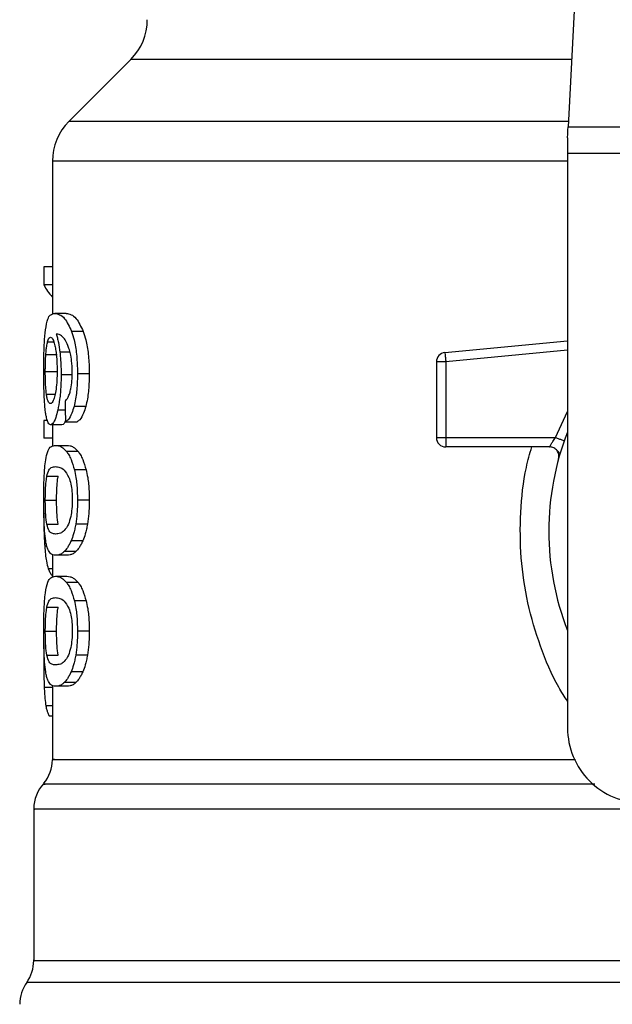
# Model space of a CAD drawing. Extents: x 0.4 to 10.6, y 0.4 to 8.1.
# Drawn here: x 6.5 to 6.5, y 6.6 to 6.7 of the extents above; entities that cross this region are included whole.
import ezdxf

# ---------------------------------------------------------------- set-up
doc = ezdxf.new("R2010")
doc.units = 0
doc.linetypes.add('SLD-SOLID', pattern=[0])
doc.layers.get('0').update_dxf_attribs({"linetype": 'CONTINUOUS'})

msp = doc.modelspace()

# ---------------------------------------------------------------- linework, layer by layer
at = {"color": 7, "linetype": 'SLD-SOLID'}
for p, q in [((6.508114687764792, 6.674269513604159), (6.506576309091828, 6.644526443865305)), ((6.475940616775739, 6.649251011508919), (6.471600428691739, 6.64491082342492)), ((6.506576309091828, 6.644526443865305), (6.541929842018133, 6.644526443865305)), ((6.506536494440661, 6.643757684746077), (6.506536494440661, 6.642670525749475)), ((6.541969578447984, 6.642670525749475), (6.506536494440661, 6.642670525749475)), ((6.506536494440661, 6.642670525749475), (6.506536494440661, 6.602419125848192)), ((6.470447290012896, 6.642126926695844), (6.470447290012896, 6.631396369767264)), ((6.469853433762063, 6.634716903852616), (6.469853433762063, 6.633450305151139)), ((6.470447290012896, 6.634716903852616), (6.469853433762063, 6.634716903852616)), ((6.470447290012896, 6.633450305151139), (6.469853433762063, 6.633450305151139)), ((6.471407534920065, 6.631457538838411), (6.470606079289659, 6.631457538838411)), ((6.472609405480399, 6.630193091223196), (6.471789489618803, 6.630193091223196)), ((6.497944117256091, 6.628722413101484), (6.506536494440661, 6.629540725426049)), ((6.497944117256091, 6.628722413101484), (6.497962342823325, 6.628531083756182)), ((6.469983672257537, 6.628582475162504), (6.470775819551029, 6.628582475162504)), ((6.498006303204379, 6.628069186869832), (6.497350182783938, 6.628069186869832)), ((6.497350182783938, 6.628069186869832), (6.497350182783938, 6.622760305976255)), ((6.498006303204379, 6.628069186869832), (6.498006303204379, 6.622760305976255)), ((6.469946204245925, 6.627380878376785), (6.470737803990187, 6.627380878376785)), ((6.471861531453236, 6.627147231298119), (6.471053192346793, 6.627147231298119)), ((6.473024369575586, 6.627219742460464), (6.472198039565865, 6.627219742460464)), ((6.472779223963085, 6.624941742109451), (6.471956726797975, 6.624941742109451)), ((6.469853433762063, 6.623960494778238), (6.469853433762063, 6.622719357115966)), ((6.470093964316766, 6.623960494778238), (6.469853433762063, 6.623960494778238)), ((6.471111467229153, 6.623658716931068), (6.470314391992591, 6.623658716931068)), ((6.470447290012896, 6.623658716931068), (6.470447290012896, 6.622159879134658)), ((6.471358411931982, 6.623868193622286), (6.47217144431754, 6.623868193622286)), ((6.470447290012896, 6.622719357115966), (6.469853433762063, 6.622719357115966)), ((6.497350182783938, 6.622760305976255), (6.498006303204379, 6.622760305976255)), ((6.498006303204379, 6.622760305976255), (6.498006303204379, 6.622296336224961)), ((6.498006303204379, 6.622760305976255), (6.505693816175352, 6.622760305976255)), ((6.47066318085224, 6.622216589590646), (6.471465496917149, 6.622216589590646)), ((6.498006303204379, 6.622296336224961), (6.498006303204379, 6.622104146445154)), ((6.505280807613128, 6.622104146445154), (6.498006303204379, 6.622104146445154)), ((6.472243329709337, 6.621789579412393), (6.471429124004, 6.621789579412393)), ((6.506025396344909, 6.62166207866307), (6.506007248998993, 6.621661648445818)), ((6.472806288539322, 6.620506593344668), (6.471983322046301, 6.620506593344668)), ((6.470053367452413, 6.620049350626775), (6.470846609844363, 6.620049350626775)), ((6.469946204245925, 6.618365519411871), (6.470737803990187, 6.618365519411871)), ((6.473024369575586, 6.618365519411871), (6.472198039565865, 6.618365519411871)), ((6.470054384329553, 6.616689744992782), (6.470847548500187, 6.616689744992782)), ((6.472901249220104, 6.616698701333761), (6.472076796522031, 6.616698701333761)), ((6.472568886837363, 6.61551630788176), (6.471749674967634, 6.61551630788176)), ((6.470447290012896, 6.614559934929862), (6.470447290012896, 6.612968443981568)), ((6.471465496917149, 6.614514449233095), (6.47066318085224, 6.614514449233095)), ((6.472092988334982, 6.614780323495026), (6.471281129269202, 6.614780323495026)), ((6.47066318085224, 6.613040094709409), (6.471465496917149, 6.613040094709409)), ((6.472243329709337, 6.612613084531156), (6.471429124004, 6.612613084531156)), ((6.470053367452413, 6.610872855745538), (6.470846609844363, 6.610872855745538)), ((6.472806288539322, 6.611330098463431), (6.471983322046301, 6.611330098463431)), ((6.469946204245925, 6.609189024530633), (6.470737803990187, 6.609189024530633)), ((6.473024369575586, 6.609189024530633), (6.472198039565865, 6.609189024530633)), ((6.469848896925584, 6.608233590234559), (6.46983685084252, 6.607068483693969)), ((6.470054384329553, 6.607513250111545), (6.470847548500187, 6.607513250111545)), ((6.472901249220104, 6.607522206452526), (6.472076796522031, 6.607522206452526)), ((6.472568886837363, 6.606339813000524), (6.471749674967634, 6.606339813000524)), ((6.470447290012896, 6.605383400937966), (6.470447290012896, 6.600208004724585)), ((6.471465496917149, 6.605337954351858), (6.47066318085224, 6.605337954351858)), ((6.472092988334982, 6.605603828613789), (6.471281129269202, 6.605603828613789)), ((6.470447290012896, 6.603249640698458), (6.470233980477066, 6.603249640698458)), ((6.469134970950695, 6.596742330982567), (6.469134970950695, 6.586113266214874))]:
    msp.add_line(p, q, dxfattribs=at)
at = {"color": 8, "linetype": 'SLD-SOLID'}
for p, q in [((6.506820672491144, 6.649251011508919), (6.475940616775739, 6.649251011508919)), ((6.506596177306754, 6.64491082342492), (6.471600428691739, 6.64491082342492)), ((6.506536494440661, 6.642126926695844), (6.470447290012896, 6.642126926695844)), ((6.470108591703346, 6.629477131494024), (6.470535210775005, 6.629477131494024)), ((6.47167317451804, 6.628735241397735), (6.470965897355233, 6.628735241397735)), ((6.506536494440661, 6.628881593484841), (6.498006303204379, 6.628069186869832)), ((6.470027554417273, 6.625802059282105), (6.470628919914692, 6.625802059282105)), ((6.471342220119032, 6.624681929999712), (6.470817667956481, 6.624681929999712)), ((6.505693816175352, 6.622760305976255), (6.506536494440661, 6.624576057444982)), ((6.470055557649332, 6.615147533475207), (6.469905216274978, 6.615147533475207)), ((6.470447290012896, 6.61356687617954), (6.470156697814287, 6.61356687617954)), ((6.470447290012896, 6.605241781240636), (6.469872285099846, 6.605241781240636)), ((6.470447290012896, 6.603959616496756), (6.469986879331599, 6.603959616496756)), ((6.579863270474597, 6.584587754948822), (6.468642802414046, 6.584587754948822))]:
    msp.add_line(p, q, dxfattribs=at)
at = {"color": 7, "linetype": 'SLD-SOLID', "flags": 128}
for points in [[(6.506536494440661, 6.643757684746077), (6.506550808941964, 6.64403462732459), (6.506564184787446, 6.644292092794771), (6.506576309091828, 6.644526443865305)], [(6.497962342823325, 6.628531083756182), (6.497966879659803, 6.62848360341579), (6.497971807602875, 6.62843209467749), (6.497977048431221, 6.628377105090512), (6.497982523923524, 6.628319182204086), (6.497988312301101, 6.628258795346125), (6.497994178899996, 6.628196609397835), (6.498000280162847, 6.628133211019108), (6.498006303204379, 6.628069186869832)]]:
    msp.add_lwpolyline(points, dxfattribs=at)
at = {"color": 7, "linetype": 'SLD-SOLID'}
for centre, radius, start, end in [((6.473156703698263, 6.65203489038915), 0.003937007874015741, 315.0000090280585, 0), ((6.474384290377659, 6.642126937207391), 0.003937007874016629, 134.999995588754, 180), ((6.498006337621753, 6.628069190855292), 0.0006561679790371071, 95.44026452954554, 179.9999936229918), ((6.498006337621753, 6.622760323935869), 0.0006561679790556341, 179.9999999541652, 270.0000000000008), ((6.524253056781859, 6.616198644145842), 0.01902887139107681, 158.5966503605914, 201.4033496394069), ((6.511785865180809, 6.602419116586788), 0.00524934383202158, 180, 270.0000000000008), ((6.467822610587633, 6.600210880610804), 0.002624671916010758, 320.4645419181791, 359.4486081360474), ((6.471759618461648, 6.596738766029308), 0.002624671916009771, 136.831974439115, 179.741351691418), ((6.466510274629628, 6.586117839847549), 0.002624671916010222, 324.3409171886547, 359.945245800316), ((6.470775366493144, 6.583057676116314), 0.002624671916010637, 144.3409074211632, 180)]:
    msp.add_arc(centre, radius, start, end, dxfattribs=at)
for centre, major_axis, ratio, start_param, end_param in [((6.524253056781859, 6.634292331070836), (0.05459317585301804, 0), 0.1833194442276893, 3.22582684617901, 3.311639010515862), ((6.524253056781859, 6.79662706162547), (0, 0.6980126267137239), 0.07821230413845717, 1.818764711640929, 1.820896538765603)]:
    msp.add_ellipse(centre, major_axis=major_axis, ratio=ratio, start_param=start_param, end_param=end_param, dxfattribs=at)
for points, knots in [([(6.469960284083274, 6.630315820472084), (6.470010190699695, 6.630596426598967), (6.470100292698365, 6.631103036236823), (6.470317080980064, 6.631402177656421), (6.470498636406733, 6.631436956832228), (6.470606079289659, 6.631457538838411)], [0, 0, 0, 0, 0.3363562270699368, 0.6072615315959315, 1, 1, 1, 1]), ([(6.470606079289659, 6.631457538838411), (6.470716823908983, 6.631440681092368), (6.470928570560331, 6.631408448634524), (6.471340691250581, 6.631134354023609), (6.471626446302723, 6.630535041237161), (6.471789489618803, 6.630193091223196)], [0, 0, 0, 0, 0.3201220866283354, 0.6120819257829108, 1, 1, 1, 1]), ([(6.471407534920065, 6.631457538838411), (6.471519886337154, 6.631440696431095), (6.471734902603507, 6.631408463713152), (6.472153537562685, 6.631134428120621), (6.4724438564043, 6.63053493904273), (6.472609405480399, 6.630193091223196)], [0, 0, 0, 0, 0.3198746780421692, 0.6121708186265232, 1, 1, 1, 1]), ([(6.46983685084252, 6.627356707989337), (6.469838197187642, 6.627653672616808), (6.469841402578465, 6.62836068872734), (6.469873962031563, 6.629438384053246), (6.469931574803176, 6.630023999698399), (6.469960284083274, 6.630315820472084)], [0, 0, 0, 0, 0.2665003508812651, 0.6344864812348018, 1, 1, 1, 1]), ([(6.471789489618803, 6.630193091223196), (6.471849809373515, 6.630004117598531), (6.47199096052082, 6.629561910164844), (6.472146538743435, 6.628622673303972), (6.472195157222131, 6.62777479602922), (6.472197588609141, 6.627306583296463), (6.472198039565865, 6.627219742460464)], [0, 0, 0, 0, 0.2511149760575189, 0.587621205443159, 0.9235148539077196, 1, 1, 1, 1]), ([(6.472609405480399, 6.630193091223196), (6.472670615725274, 6.630004261096484), (6.472813849382947, 6.629562393402891), (6.472971917779154, 6.628623739753915), (6.473021558111528, 6.627775569122949), (6.473023928207704, 6.627307000924969), (6.473024369575586, 6.627219742460464)], [0, 0, 0, 0, 0.2510360878297579, 0.5874313546747124, 0.9231699747237839, 1, 1, 1, 1]), ([(6.469983672257537, 6.628582475162504), (6.469991700302975, 6.628686040395966), (6.470007754227412, 6.628893142914889), (6.470047243630295, 6.629215219546787), (6.470084920240867, 6.62937607145214), (6.470108591703346, 6.629477131494024)], [0, 0, 0, 0, 0.2710415479877114, 0.5420099530058697, 1, 1, 1, 1]), ([(6.470108591703346, 6.629477131494024), (6.47012360019945, 6.629525363996556), (6.470153616951117, 6.629621828228594), (6.470219778013567, 6.62975372866991), (6.470275879230336, 6.629775416575117), (6.470313140451491, 6.629789821215139)], [0, 0, 0, 0, 0.2514000115159568, 0.5027959938243882, 1, 1, 1, 1]), ([(6.470313140451491, 6.629789821215139), (6.470342967637715, 6.629781419777228), (6.470420230199333, 6.629759657194284), (6.470536473361548, 6.629541142904912), (6.470606965281248, 6.629227407756147), (6.4706340043004, 6.629107066435713)], [0, 0, 0, 0, 0.2793338193754199, 0.7235696411132171, 1, 1, 1, 1]), ([(6.471334006880578, 6.629606548665652), (6.471265873315326, 6.629695959380266), (6.471122931200421, 6.629883540297167), (6.470912372843789, 6.629989690562623), (6.470781351889027, 6.630006809065522), (6.470715510914385, 6.63001541149799)], [0, 0, 0, 0, 0.31181082134201, 0.6541694697336892, 1, 1, 1, 1]), ([(6.470715510914385, 6.63001541149799), (6.470741438084738, 6.629925358169136), (6.470793307039117, 6.629745200753479), (6.470884054955789, 6.629339578466584), (6.470934141270635, 6.628969733289644), (6.470965897355233, 6.628735241397735)], [0, 0, 0, 0, 0.2678105086212433, 0.535771966830192, 1, 1, 1, 1]), ([(6.47172526991623, 6.628525647374539), (6.471694797551856, 6.628656596671157), (6.471633873640926, 6.628918405803712), (6.47150149548089, 6.629301126433226), (6.471398114446292, 6.629489645928395), (6.471334006880578, 6.629606548665652)], [0, 0, 0, 0, 0.2754411635781447, 0.5506941539064446, 1, 1, 1, 1]), ([(6.4706340043004, 6.629107066435713), (6.470655627901505, 6.628985906900287), (6.470709146600556, 6.628686035445821), (6.470764576916785, 6.628106444279901), (6.470771190168649, 6.627649192402222), (6.470774255124655, 6.627437275947499)], [0, 0, 0, 0, 0.2667304028120746, 0.6601612787652547, 1, 1, 1, 1]), ([(6.470965897355233, 6.628735241397735), (6.47097923866444, 6.6286083137123), (6.471005923837996, 6.628354434032114), (6.471042970979651, 6.627826665116491), (6.471049143247472, 6.62741638267237), (6.471053192346793, 6.627147231298119)], [0, 0, 0, 0, 0.2559076947712689, 0.5118644012378273, 1, 1, 1, 1]), ([(6.469946204245925, 6.627380878376785), (6.469946710609389, 6.62749351382631), (6.469947723395959, 6.627718797992064), (6.469957596011138, 6.628134201623497), (6.469973528643481, 6.62840809754306), (6.469983672257537, 6.628582475162504)], [0, 0, 0, 0, 0.2664861107326908, 0.5330036093871421, 0.9999999999999999, 0.9999999999999999, 0.9999999999999999, 0.9999999999999999]), ([(6.471836031303371, 6.62730836721444), (6.471834614298936, 6.62742552606128), (6.47183190210789, 6.627649771778075), (6.471803543634439, 6.628076753296031), (6.471756451516602, 6.628346823165267), (6.47172526991623, 6.628525647374539)], [0, 0, 0, 0, 0.2698793148271017, 0.5165574946675586, 1, 1, 1, 1]), ([(6.469880341895663, 6.625456438385859), (6.469872809177532, 6.625612587031988), (6.469857742926793, 6.625924901207874), (6.46984066752139, 6.626561183527695), (6.469838331574017, 6.627048073659009), (6.46983685084252, 6.627356707989337)], [0, 0, 0, 0, 0.2679738156766512, 0.5359766061142999, 1, 1, 1, 1]), ([(6.470027554417273, 6.625802059282105), (6.470013922903603, 6.625919400989208), (6.469982034602044, 6.626193899319471), (6.469951510802473, 6.626740040473477), (6.469947923890362, 6.62717320823789), (6.469946204245925, 6.627380878376785)], [0, 0, 0, 0, 0.2798978973774313, 0.6547672381093683, 1, 1, 1, 1]), ([(6.470774255124655, 6.627437275947499), (6.470772343996658, 6.627271246442401), (6.470767748720766, 6.626872031223288), (6.470721149439879, 6.626280294610655), (6.470662037873231, 6.625951725887901), (6.470633613193808, 6.625793728711675)], [0, 0, 0, 0, 0.2698742126952798, 0.6489081136005127, 1, 1, 1, 1]), ([(6.471053192346793, 6.627147231298119), (6.471049905316113, 6.626900720959363), (6.471041954341673, 6.62630443890623), (6.470961572352619, 6.625420491904414), (6.47086459720115, 6.624922785409685), (6.470817667956481, 6.624681929999712)], [0, 0, 0, 0, 0.266707753808298, 0.6451374324891528, 1, 1, 1, 1]), ([(6.471658234246187, 6.625862798136001), (6.471685551880308, 6.625965018564013), (6.471752105271305, 6.626214056093517), (6.471823157272278, 6.626713918759259), (6.471831836572825, 6.627114678767133), (6.471836031303371, 6.62730836721444)], [0, 0, 0, 0, 0.2645690474230795, 0.6445641368712217, 0.9999999999999999, 0.9999999999999999, 0.9999999999999999, 0.9999999999999999]), ([(6.472198039565865, 6.627219742460464), (6.472194854099294, 6.626987528744475), (6.472186589138715, 6.626385030753867), (6.472104185699405, 6.625577969161339), (6.471996827404552, 6.625114760424747), (6.471956726797975, 6.624941742109451)], [0, 0, 0, 0, 0.2820626017205495, 0.7318351116332695, 1, 1, 1, 1]), ([(6.473024369575586, 6.627219742460464), (6.473021149539842, 6.626987525358615), (6.473012800278563, 6.626385407428599), (6.472929099578436, 6.625578255169291), (6.472820047866746, 6.62511511886439), (6.472779223963085, 6.624941742109451)], [0, 0, 0, 0, 0.2820061377979772, 0.7312163944448418, 0.9999999999999999, 0.9999999999999999, 0.9999999999999999, 0.9999999999999999]), ([(6.470031309040565, 6.624142124680033), (6.470013468302009, 6.624228211241581), (6.469977773687483, 6.624400447756376), (6.46992329519525, 6.62481149970067), (6.469896961398936, 6.625206898520644), (6.469880341895663, 6.625456438385859)], [0, 0, 0, 0, 0.2693366107429415, 0.5388715533243906, 0.9999999999999999, 0.9999999999999999, 0.9999999999999999, 0.9999999999999999]), ([(6.470300625040516, 6.62514116736123), (6.470268694794411, 6.625149520970846), (6.470184477133384, 6.625171554044464), (6.47009059091034, 6.625388927634331), (6.470042670350522, 6.62570299174032), (6.470027554417273, 6.625802059282105)], [0, 0, 0, 0, 0.2948015006018619, 0.7775540710507269, 1, 1, 1, 1]), ([(6.470633613193808, 6.625793728711675), (6.470603214456524, 6.625667905365148), (6.470528882868635, 6.625360239653458), (6.470408716549273, 6.625168511139206), (6.470331572418675, 6.625148996081977), (6.470300625040516, 6.62514116736123)], [0, 0, 0, 0, 0.2929649483880523, 0.7163636307195491, 1, 1, 1, 1]), ([(6.471329704708055, 6.625310320962709), (6.471364494473215, 6.625344984022592), (6.471437510760921, 6.625417734382977), (6.471552107464808, 6.625576222112962), (6.471622443564033, 6.625766151924553), (6.471658234246187, 6.625862798136001)], [0, 0, 0, 0, 0.308910741091326, 0.6483376775570319, 1, 1, 1, 1]), ([(6.470817667956481, 6.624681929999712), (6.470773153701286, 6.6245020318222), (6.47066314494427, 6.624057446715458), (6.47048115115817, 6.623711466133076), (6.470364500632457, 6.623674567278829), (6.470314391992591, 6.623658716931068)], [0, 0, 0, 0, 0.279386337543244, 0.6904517122791397, 1, 1, 1, 1]), ([(6.471956726797975, 6.624941742109451), (6.471908661031501, 6.624779879099036), (6.47178481581903, 6.624362826373434), (6.47156968938056, 6.624011205459902), (6.471418534899906, 6.623908890327892), (6.471358411931982, 6.623868193622286)], [0, 0, 0, 0, 0.2764072302736566, 0.7121848806897828, 1, 1, 1, 1]), ([(6.472779223963085, 6.624941742109451), (6.472730452394821, 6.624779994212166), (6.472604665521035, 6.624362829805422), (6.472386060790509, 6.624011221683409), (6.472232497477948, 6.623908881622781), (6.47217144431754, 6.623868193622286)], [0, 0, 0, 0, 0.2761477597314511, 0.7122133783219082, 1, 1, 1, 1]), ([(6.470314391992591, 6.623658716931068), (6.470286283658345, 6.623664757666476), (6.470230060532051, 6.623676840525135), (6.470130652493203, 6.623796789839226), (6.4700705562433, 6.624005694687432), (6.470031309040565, 6.624142124680033)], [0, 0, 0, 0, 0.2575256658837043, 0.5151104975264724, 0.9999999999999999, 0.9999999999999999, 0.9999999999999999, 0.9999999999999999]), ([(6.471375542400756, 6.623960768552853), (6.471338932406979, 6.623878493524287), (6.471247215497757, 6.623672374633038), (6.471162417191644, 6.623663843032566), (6.471111467229153, 6.623658716931068)], [0, 0, 0, 0, 0.3991629688442345, 0.9999999999999999, 0.9999999999999999, 0.9999999999999999, 0.9999999999999999]), ([(6.505280807613127, 6.622104146445154), (6.50528216334726, 6.622106531476645), (6.505284901617889, 6.622111348690831), (6.505306527980785, 6.622149970828577), (6.505341072836787, 6.622210704495486), (6.505403716193801, 6.622318167866123), (6.50551856729385, 6.622502860103379), (6.50563138145967, 6.622668587502854), (6.505693816175352, 6.622760305976255)], [0, 0, 0, 0, 0.1126836873776232, 0.2275950902153469, 0.3459614994863194, 0.4688782552148282, 0.7060614251164969, 1, 1, 1, 1]), ([(6.505693816175352, 6.622760305976255), (6.505774891538263, 6.622731646444569), (6.505937037103701, 6.622674329205353), (6.506141542985667, 6.622602048123132), (6.506284571617026, 6.622551476702723), (6.506303169125715, 6.622544891846741), (6.506312468584182, 6.622541599169441)], [0, 0, 0, 0, 0.2500241371823998, 0.5000323605117741, 0.749997250937709, 0.9999999999999999, 0.9999999999999999, 0.9999999999999999, 0.9999999999999999]), ([(6.46994933309867, 6.621051365718078), (6.469986628298622, 6.621266619540529), (6.470093823276873, 6.621885308509754), (6.470333102667995, 6.622167216732833), (6.470567046608213, 6.622202209899445), (6.47066318085224, 6.622216589590646)], [0, 0, 0, 0, 0.2391390132093111, 0.6873404982987403, 1, 1, 1, 1]), ([(6.47066318085224, 6.622216589590646), (6.470731654189239, 6.622211144284558), (6.470868623850986, 6.622200251844296), (6.471123321788456, 6.622106749196099), (6.471317807917988, 6.621905033444863), (6.471429124004, 6.621789579412393)], [0, 0, 0, 0, 0.299472866975624, 0.5990462724545441, 1, 1, 1, 1]), ([(6.471465496917149, 6.622216589590646), (6.471534955754269, 6.622211151125158), (6.471673899208347, 6.622200272175681), (6.471932714403755, 6.622106843997421), (6.472130205078028, 6.621905125679957), (6.472243329709337, 6.621789579412393)], [0, 0, 0, 0, 0.2992446282554279, 0.5986003219792789, 1, 1, 1, 1]), ([(6.505913226974033, 6.62127300582434), (6.505923401259696, 6.621322408268063), (6.505943749060642, 6.621421209414847), (6.505930528132565, 6.621573288548506), (6.505885313022404, 6.621718107213769), (6.505807615268323, 6.621848790076712), (6.505702366284099, 6.621958524236083), (6.505574835500576, 6.622040708328115), (6.505431788851616, 6.622094069093992), (6.505331127883949, 6.622100787782551), (6.505280807613128, 6.622104146445154)], [0, 0, 0, 0, 0.1250061848373257, 0.250002904430119, 0.3749813739181219, 0.4999987333085279, 0.6249690289862269, 0.7499776063486562, 0.8750141703268453, 0.9999999999999999, 0.9999999999999999, 0.9999999999999999, 0.9999999999999999]), ([(6.505992465169777, 6.621661296449885), (6.505971382877563, 6.621685677937506), (6.505930749590984, 6.6217326699801), (6.505807773066304, 6.621875501525601), (6.505691670650121, 6.621959440936667), (6.505636010620904, 6.62199968187416)], [0, 0, 0, 0, 0.359536884553578, 0.6929590538188866, 1, 1, 1, 1]), ([(6.471429124004, 6.621789579412393), (6.471483403955812, 6.621712328357606), (6.471592012474961, 6.621557757058574), (6.471787836190949, 6.621173310528635), (6.471908817156921, 6.62076069710041), (6.471983322046301, 6.620506593344668)], [0, 0, 0, 0, 0.2773608216192336, 0.5549700598394679, 0.9999999999999999, 0.9999999999999999, 0.9999999999999999, 0.9999999999999999]), ([(6.472243329709337, 6.621789579412393), (6.472298422971947, 6.621712411938575), (6.472408658456762, 6.621558008414709), (6.472607469789259, 6.621173712698563), (6.4727304798131, 6.620760963057991), (6.472806288539322, 6.620506593344668)], [0, 0, 0, 0, 0.2771319940709756, 0.5545102663598054, 1, 1, 1, 1]), ([(6.46983685084252, 6.618365519411871), (6.469839307048696, 6.618779591442181), (6.469843791328901, 6.619535560149406), (6.469884722132793, 6.620466480416633), (6.469929633408293, 6.62087303593785), (6.46994933309867, 6.621051365718078)], [0, 0, 0, 0, 0.4047157860216833, 0.7388870707404006, 1, 1, 1, 1]), ([(6.470053367452413, 6.620049350626775), (6.470098676994367, 6.620214834947026), (6.470188217281222, 6.620541863490369), (6.470389095951541, 6.620690941094548), (6.470561150453433, 6.620713025284068), (6.470663180852239, 6.620726121475328)], [0, 0, 0, 0, 0.2942410811462604, 0.5814764324117453, 1, 1, 1, 1]), ([(6.47066318085224, 6.620726121475327), (6.470758964563111, 6.620715067818174), (6.470943723359037, 6.620693746234705), (6.471267261225163, 6.620548064099756), (6.471483929735033, 6.620168251428283), (6.471594483871526, 6.619974453714213)], [0, 0, 0, 0, 0.3452205836836304, 0.6659017362187468, 1, 1, 1, 1]), ([(6.471983322046301, 6.620506593344668), (6.472021224378133, 6.620332196752331), (6.472118194178248, 6.61988601832789), (6.472188184940584, 6.619129414845204), (6.472195290164068, 6.61857864324134), (6.472198039565865, 6.618365519411871)], [0, 0, 0, 0, 0.2823195900220276, 0.7222899724009311, 0.9999999999999999, 0.9999999999999999, 0.9999999999999999, 0.9999999999999999]), ([(6.472806288539322, 6.620506593344668), (6.472844768596813, 6.620332283256793), (6.47294316477746, 6.619886560250825), (6.473014427411882, 6.61912998636351), (6.473021592295347, 6.618579068395886), (6.473024369575586, 6.618365519411871)], [0, 0, 0, 0, 0.2822730787084107, 0.7217918749246495, 1, 1, 1, 1]), ([(6.469946204245925, 6.618365519411871), (6.469947267800647, 6.618523242532516), (6.469949695524338, 6.618883269289011), (6.469976810526796, 6.619451121581876), (6.47001705422332, 6.619829022588127), (6.470047293261782, 6.620012495889774), (6.470053367452413, 6.620049350626775)], [0, 0, 0, 0, 0.2337448972230338, 0.5335579010266742, 0.9063046190929857, 1, 1, 1, 1]), ([(6.470737803990187, 6.618365519411871), (6.470738878733853, 6.618523243719054), (6.470741331834407, 6.618883249176721), (6.470768882146119, 6.619451041779405), (6.47080969041548, 6.619828982547693), (6.470840429143227, 6.620012458689979), (6.470846609844363, 6.620049350626775)], [0, 0, 0, 0, 0.2337322320087263, 0.5334934142882333, 0.9061985320781341, 1, 1, 1, 1]), ([(6.471594483871526, 6.619974453714213), (6.471643396385072, 6.61983064867988), (6.471733340755034, 6.6195662081048), (6.471819862633031, 6.61899137158936), (6.471828981020588, 6.618589127315571), (6.471833684663813, 6.618381633003503)], [0, 0, 0, 0, 0.3659436319827792, 0.6729273765554534, 0.9999999999999999, 0.9999999999999999, 0.9999999999999999, 0.9999999999999999]), ([(6.469897159479162, 6.616222450835449), (6.469885649056732, 6.616399264389674), (6.469855978699316, 6.616855035790006), (6.469839185594476, 6.617613395032846), (6.469837487651304, 6.618160375815832), (6.46983685084252, 6.618365519411871)], [0, 0, 0, 0, 0.2837279944306061, 0.7313642096114682, 1, 1, 1, 1]), ([(6.470054384329553, 6.616689744992782), (6.470025476490615, 6.616895747334189), (6.469978220344204, 6.617232502939704), (6.469949696372769, 6.617866588503453), (6.469947239518594, 6.618217606820052), (6.469946204245925, 6.618365519411871)], [0, 0, 0, 0, 0.4768824230657138, 0.7795679798717885, 1, 1, 1, 1]), ([(6.470847548500187, 6.616689744992782), (6.470818238443178, 6.616895721140806), (6.470770327186745, 6.617232417041586), (6.47074133876378, 6.617866478040946), (6.470738852156428, 6.618217538698542), (6.470737803990187, 6.618365519411871)], [0, 0, 0, 0, 0.4768528896272366, 0.7794806085698408, 1, 1, 1, 1]), ([(6.471833684663813, 6.618381633003503), (6.471828450723599, 6.618176556363437), (6.471817976142242, 6.617766140526894), (6.471721124457911, 6.617155772787517), (6.47162096813442, 6.616860244383837), (6.471563821114633, 6.616691622304428)], [0, 0, 0, 0, 0.3001475776677027, 0.6006794295825513, 1, 1, 1, 1]), ([(6.472198039565865, 6.618365519411871), (6.472196463980087, 6.618208204410668), (6.472193311880056, 6.617893481704336), (6.47216251156495, 6.617320818860011), (6.472109768575996, 6.616938011633911), (6.472076796522031, 6.616698701333761)], [0, 0, 0, 0, 0.2725333749462103, 0.5452273506880976, 1, 1, 1, 1]), ([(6.473024369575586, 6.618365519411871), (6.473022788227207, 6.618208203474803), (6.473019624659116, 6.617893484918596), (6.472988353272056, 6.617320782036697), (6.472934757752874, 6.616938012951904), (6.472901249220104, 6.616698701333762)], [0, 0, 0, 0, 0.2725061904869471, 0.5451625336021645, 1, 1, 1, 1]), ([(6.469836146850652, 6.61747481325694), (6.46983698726379, 6.61725770958727), (6.469838617961654, 6.616836451905167), (6.469855083744895, 6.616020931281714), (6.469885138407808, 6.615497325618469), (6.469905216274977, 6.615147533475207)], [0, 0, 0, 0, 0.2609078089527896, 0.5062531601144192, 1, 1, 1, 1]), ([(6.47066318085224, 6.616004917348413), (6.470574671075386, 6.616015654989891), (6.470409603447318, 6.616035680314466), (6.470204201954555, 6.616162069758643), (6.470104989501837, 6.616511507644987), (6.470054384329553, 6.616689744992782)], [0, 0, 0, 0, 0.3616005866692887, 0.6743724057643931, 1, 1, 1, 1]), ([(6.471563821114633, 6.616691622304428), (6.471468038557908, 6.616523414778604), (6.47127867161562, 6.616190860022041), (6.470962263684449, 6.616040620697081), (6.470773117298961, 6.61601804113509), (6.47066318085224, 6.616004917348413)], [0, 0, 0, 0, 0.3000200425289644, 0.5931547457162291, 1, 1, 1, 1]), ([(6.472076796522031, 6.616698701333761), (6.472054561310626, 6.616575630482068), (6.472010087787064, 6.616329471616154), (6.471904026036079, 6.615907829287481), (6.471810387874394, 6.615670310071958), (6.471749674967633, 6.615516307881761)], [0, 0, 0, 0, 0.2601214404976243, 0.5202791555565777, 1, 1, 1, 1]), ([(6.472901249220104, 6.616698701333761), (6.472878651251759, 6.616575682582839), (6.472833452206013, 6.616329628155933), (6.472725872954312, 6.615907910972187), (6.472630654234189, 6.615670387133833), (6.472568886837363, 6.61551630788176)], [0, 0, 0, 0, 0.2599510886058515, 0.5199379415792128, 0.9999999999999999, 0.9999999999999999, 0.9999999999999999, 0.9999999999999999]), ([(6.470118291146852, 6.614945057592004), (6.470091609010569, 6.615023458887015), (6.470038219561216, 6.615180335455105), (6.469959768803152, 6.615568614687489), (6.469920730269734, 6.615976298442644), (6.469897159479162, 6.616222450835449)], [0, 0, 0, 0, 0.2835874629250695, 0.5674425139408926, 1, 1, 1, 1]), ([(6.469905216274978, 6.615147533475207), (6.469921006278971, 6.614954820871498), (6.469952579964342, 6.614569472829808), (6.470031001517561, 6.614005501577449), (6.470108639351364, 6.613734579309792), (6.470156697814287, 6.61356687617954)], [0, 0, 0, 0, 0.2759627057801136, 0.5518149109329674, 1, 1, 1, 1]), ([(6.47066318085224, 6.614514449233095), (6.470598986568351, 6.61452018349996), (6.470470575863909, 6.614531654011086), (6.470284001438108, 6.614629137504354), (6.470178248074458, 6.614830752091239), (6.470118291146852, 6.614945057592004)], [0, 0, 0, 0, 0.3021146756307677, 0.6043335320502364, 0.9999999999999999, 0.9999999999999999, 0.9999999999999999, 0.9999999999999999]), ([(6.471749674967634, 6.61551630788176), (6.471707473811611, 6.615427129218676), (6.471623083708932, 6.615248797693107), (6.47146486840531, 6.614990295451428), (6.471351752693739, 6.614861029973417), (6.471281129269202, 6.614780323495026)], [0, 0, 0, 0, 0.2731300823020643, 0.5461811443560943, 1, 1, 1, 1]), ([(6.472568886837363, 6.61551630788176), (6.472526068590461, 6.61542719646987), (6.472440445437806, 6.615249001411086), (6.472279638129538, 6.614990470827374), (6.47216476339481, 6.614861134392183), (6.472092988334982, 6.614780323495027)], [0, 0, 0, 0, 0.2728887691354093, 0.5456925126212211, 1, 1, 1, 1]), ([(6.471281129269202, 6.614780323495026), (6.471213021098438, 6.614722186093703), (6.471076892853032, 6.614605986490251), (6.470867336269505, 6.614529669501677), (6.470736522369111, 6.614519917016414), (6.47066318085224, 6.614514449233095)], [0, 0, 0, 0, 0.3055139046891454, 0.6106326351943497, 1, 1, 1, 1]), ([(6.472092988334982, 6.614780323495026), (6.472023879878996, 6.614722218031628), (6.471885753278405, 6.614606083037431), (6.471672955623865, 6.614529699828477), (6.471540064328676, 6.61451993079345), (6.471465496917149, 6.614514449233095)], [0, 0, 0, 0, 0.305294288881329, 0.6101896171879144, 1, 1, 1, 1]), ([(6.470156697814287, 6.61356687617954), (6.470195901675894, 6.613473061035548), (6.470274296055183, 6.613285462679687), (6.470371022075705, 6.613137386457963), (6.470435772650951, 6.613115783557539), (6.470447290012896, 6.613111940990546)], [0, 0, 0, 0, 0.4512752112971173, 0.9023968207980856, 1, 1, 1, 1]), ([(6.46994933309867, 6.611874831726182), (6.470003984213471, 6.612161526534111), (6.47010558848591, 6.612694533362584), (6.470345731130602, 6.61298580611315), (6.470548532715664, 6.613020488182849), (6.47066318085224, 6.613040094709409)], [0, 0, 0, 0, 0.3359645464012155, 0.6246063493449854, 1, 1, 1, 1]), ([(6.47066318085224, 6.613040094709409), (6.470731654081527, 6.61303462880104), (6.470868623221111, 6.613023695173781), (6.471123322456397, 6.612930275660748), (6.471317808055485, 6.612728546443392), (6.471429124004, 6.612613084531156)], [0, 0, 0, 0, 0.2994733873413494, 0.5990459719680207, 1, 1, 1, 1]), ([(6.471465496917149, 6.613040094709409), (6.471534955645113, 6.613034635642957), (6.471673898570208, 6.61302371550832), (6.471932715081298, 6.612930370508208), (6.472130205217748, 6.612728638698933), (6.472243329709337, 6.612613084531156)], [0, 0, 0, 0, 0.2992451472566326, 0.5986000219017114, 1, 1, 1, 1]), ([(6.471429124004, 6.612613084531156), (6.471483403955812, 6.612535833476368), (6.471592012474961, 6.612381262177337), (6.471787836190949, 6.611996815647398), (6.471908817156921, 6.611584202219173), (6.471983322046301, 6.611330098463431)], [0, 0, 0, 0, 0.2773608216192336, 0.5549700598394679, 0.9999999999999999, 0.9999999999999999, 0.9999999999999999, 0.9999999999999999]), ([(6.472243329709337, 6.612613084531156), (6.472298422971947, 6.612535917057339), (6.472408658456762, 6.612381513533472), (6.472607469789259, 6.611997217817327), (6.4727304798131, 6.611584468176755), (6.472806288539322, 6.611330098463431)], [0, 0, 0, 0, 0.2771319940709756, 0.5545102663598054, 1, 1, 1, 1]), ([(6.46983685084252, 6.609189024530633), (6.46983930714141, 6.609603095647208), (6.469843791590881, 6.610359062686229), (6.469884720998595, 6.611289984633328), (6.469929633329015, 6.611696516008238), (6.46994933309867, 6.611874831726182)], [0, 0, 0, 0, 0.4047194501348854, 0.7388937602888794, 1, 1, 1, 1]), ([(6.470053367452413, 6.610872855745538), (6.470098676994367, 6.611038340065789), (6.470188217281222, 6.611365368609132), (6.470389095951541, 6.61151444621331), (6.470561150453433, 6.61153653040283), (6.470663180852239, 6.611549626594091)], [0, 0, 0, 0, 0.2942410811462604, 0.5814764324117453, 1, 1, 1, 1]), ([(6.47066318085224, 6.611549626594091), (6.470758964563111, 6.611538572936936), (6.470943723359037, 6.611517251353468), (6.471267261225163, 6.61137156921852), (6.471483929735033, 6.610991756547046), (6.471594483871526, 6.610797958832976)], [0, 0, 0, 0, 0.3452205836836304, 0.6659017362187468, 1, 1, 1, 1]), ([(6.469946204245925, 6.609189024530633), (6.469947267609994, 6.609346748557722), (6.469949694817738, 6.609706765405696), (6.469976813270678, 6.610274596350695), (6.470017053128843, 6.610652523478107), (6.470047293232269, 6.610836001232897), (6.470053367452413, 6.610872855745538)], [0, 0, 0, 0, 0.2337457363309911, 0.5335420656916643, 0.9063042827410883, 1, 1, 1, 1]), ([(6.470737803990187, 6.609189024530633), (6.470738878733853, 6.609346748837818), (6.470741331834407, 6.609706754295484), (6.470768882146119, 6.610274546898168), (6.47080969041548, 6.610652487666456), (6.470840429143227, 6.610835963808743), (6.470846609844363, 6.610872855745538)], [0, 0, 0, 0, 0.2337322320087263, 0.5334934142882333, 0.9061985320781341, 1, 1, 1, 1]), ([(6.471594483871526, 6.610797958832976), (6.471643396385072, 6.610654153798644), (6.471733340755034, 6.610389713223563), (6.471819862633031, 6.609814876708122), (6.471828981020588, 6.609412632434334), (6.471833684663813, 6.609205138122266)], [0, 0, 0, 0, 0.3659436319827792, 0.6729273765554534, 0.9999999999999999, 0.9999999999999999, 0.9999999999999999, 0.9999999999999999]), ([(6.471983322046301, 6.611330098463431), (6.472021224378133, 6.611155701871096), (6.472118194178248, 6.610709523446652), (6.472188184940584, 6.609952919963967), (6.472195290164068, 6.609402148360103), (6.472198039565865, 6.609189024530633)], [0, 0, 0, 0, 0.2823195900220276, 0.7222899724009311, 0.9999999999999999, 0.9999999999999999, 0.9999999999999999, 0.9999999999999999]), ([(6.472806288539322, 6.611330098463431), (6.472844768596813, 6.611155788375556), (6.47294316477746, 6.610710065369588), (6.473014427411882, 6.609953491482274), (6.473021592295347, 6.60940257351465), (6.473024369575586, 6.609189024530633)], [0, 0, 0, 0, 0.2822730787084107, 0.7217918749246495, 1, 1, 1, 1]), ([(6.469897159479162, 6.607045955954211), (6.469885648977276, 6.607222755938214), (6.469855976839137, 6.607678516564498), (6.4698391860035, 6.608436889407393), (6.469837487752317, 6.608983881402014), (6.46983685084252, 6.609189024530633)], [0, 0, 0, 0, 0.2837131372985078, 0.7313647558854103, 1, 1, 1, 1]), ([(6.470054384329553, 6.607513250111545), (6.470025476743388, 6.60771925337052), (6.469978222091819, 6.608056002768029), (6.469949695274405, 6.608690077128101), (6.469947239254727, 6.609041098222939), (6.469946204245925, 6.609189024530633)], [0, 0, 0, 0, 0.4768817205313765, 0.7795489880597233, 0.9999999999999999, 0.9999999999999999, 0.9999999999999999, 0.9999999999999999]), ([(6.470847548500187, 6.607513250111545), (6.470818238443178, 6.607719226259569), (6.470770327186745, 6.608055922160348), (6.47074133876378, 6.608689983159708), (6.470738852156428, 6.609041043817305), (6.470737803990187, 6.609189024530633)], [0, 0, 0, 0, 0.4768528896272366, 0.7794806085698408, 1, 1, 1, 1]), ([(6.471833684663813, 6.609205138122266), (6.471828450723599, 6.609000061482201), (6.471817976142242, 6.608589645645656), (6.471721124457911, 6.60797927790628), (6.47162096813442, 6.607683749502599), (6.471563821114633, 6.60751512742319)], [0, 0, 0, 0, 0.3001475776677027, 0.6006794295825513, 1, 1, 1, 1]), ([(6.472198039565865, 6.609189024530633), (6.472196463962708, 6.609031709325823), (6.472193311822201, 6.608716985642303), (6.472162511812154, 6.608144327126968), (6.472109768609994, 6.607761517520267), (6.472076796522031, 6.607522206452526)], [0, 0, 0, 0, 0.2725336528364821, 0.5452288938444875, 1, 1, 1, 1]), ([(6.473024369575586, 6.609189024530633), (6.47302278788911, 6.609031708824869), (6.473019623515831, 6.608716977920163), (6.472988357258984, 6.608144270267438), (6.472934758301721, 6.607761504540424), (6.472901249220104, 6.607522206452526)], [0, 0, 0, 0, 0.2725058516563864, 0.5451840476574574, 1, 1, 1, 1]), ([(6.47066318085224, 6.606828422467176), (6.470574671095089, 6.606839144221242), (6.470409603431336, 6.606859139925125), (6.470204200869516, 6.606985530094787), (6.470104989310094, 6.607334997021563), (6.470054384329553, 6.607513250111545)], [0, 0, 0, 0, 0.3615991149597158, 0.674369956964073, 1, 1, 1, 1]), ([(6.471563821114633, 6.60751512742319), (6.471468038298988, 6.607346919825311), (6.471278670107806, 6.607014363632023), (6.470962266455226, 6.60686412709432), (6.470773117920253, 6.606841546676377), (6.47066318085224, 6.606828422467176)], [0, 0, 0, 0, 0.3000200537774799, 0.5931570764426556, 1, 1, 1, 1]), ([(6.472076796522031, 6.607522206452526), (6.472054561310626, 6.607399135600831), (6.472010087787064, 6.607152976734918), (6.471904026036079, 6.606731334406245), (6.471810387874394, 6.606493815190721), (6.471749674967633, 6.606339813000524)], [0, 0, 0, 0, 0.2601214404976243, 0.5202791555565777, 1, 1, 1, 1]), ([(6.472901249220104, 6.607522206452526), (6.472878652430365, 6.607399171547702), (6.472833458982792, 6.60715310245628), (6.472725866450975, 6.606731422377907), (6.472630652569737, 6.606493896957302), (6.472568886837363, 6.606339813000524)], [0, 0, 0, 0, 0.2599701973674563, 0.5199388771401928, 1, 1, 1, 1]), ([(6.46983685084252, 6.607068483693969), (6.469837293539835, 6.606899567700427), (6.469838179083228, 6.606561678951906), (6.469846841835387, 6.605937426707191), (6.469862419517374, 6.605511516585825), (6.469872285099846, 6.605241781240636)], [0, 0, 0, 0, 0.2682364493778463, 0.536563035198844, 1, 1, 1, 1]), ([(6.470118291146852, 6.605768562710767), (6.470091609010569, 6.605846964005778), (6.470038219561216, 6.606003840573868), (6.469959768803152, 6.606392119806252), (6.469920730269734, 6.606799803561406), (6.469897159479162, 6.607045955954211)], [0, 0, 0, 0, 0.2835874629250695, 0.5674425139408926, 1, 1, 1, 1]), ([(6.471749674967634, 6.606339813000524), (6.471707473811611, 6.60625063433744), (6.471623083708932, 6.60607230281187), (6.47146486840531, 6.605813800570191), (6.471351752693739, 6.60568453509218), (6.471281129269202, 6.605603828613789)], [0, 0, 0, 0, 0.2731300823020643, 0.5461811443560943, 1, 1, 1, 1]), ([(6.472568886837363, 6.606339813000524), (6.472526068590461, 6.606250701588633), (6.472440445437806, 6.606072506529848), (6.472279638129538, 6.605813975946138), (6.47216476339481, 6.605684639510946), (6.472092988334982, 6.605603828613789)], [0, 0, 0, 0, 0.2728887691354093, 0.5456925126212211, 1, 1, 1, 1]), ([(6.47066318085224, 6.605337954351858), (6.470598986489721, 6.605343668007174), (6.47047057532469, 6.605355097315092), (6.470284001917823, 6.605452663408486), (6.470178248187172, 6.605654264846525), (6.470118291146852, 6.605768562710767)], [0, 0, 0, 0, 0.3021141188123819, 0.6043338456297948, 1, 1, 1, 1]), ([(6.471281129269202, 6.605603828613789), (6.471213021313369, 6.605545670574371), (6.471076894312358, 6.605429430417197), (6.470867335549988, 6.605353194892461), (6.470736522193468, 6.605343429423955), (6.47066318085224, 6.605337954351858)], [0, 0, 0, 0, 0.3055159690644898, 0.6106331062482273, 1, 1, 1, 1]), ([(6.472092988334982, 6.605603828613789), (6.472023879878996, 6.60554572315039), (6.471885753278405, 6.605429588156194), (6.471672955623865, 6.605353204947241), (6.471540064328676, 6.605343435912213), (6.471465496917149, 6.605337954351858)], [0, 0, 0, 0, 0.305294288881329, 0.6101896171879144, 1, 1, 1, 1]), ([(6.469872285099846, 6.605241781240636), (6.469878902031029, 6.605107445434108), (6.469892139199941, 6.604838706692055), (6.469926357502753, 6.60437737244395), (6.469963193866926, 6.604123106991315), (6.469986879331599, 6.603959616496756)], [0, 0, 0, 0, 0.2629881608799695, 0.5261077396730092, 1, 1, 1, 1]), ([(6.469986879331599, 6.603959616496756), (6.470006753654042, 6.60386146439726), (6.470046475740484, 6.603665291360818), (6.470127366205928, 6.603427846508511), (6.470194467098761, 6.603315687330992), (6.470233980477066, 6.603249640698458)], [0, 0, 0, 0, 0.2916266620425342, 0.5828636177247326, 1, 1, 1, 1])]:
    msp.add_open_spline(points, degree=3, knots=knots, dxfattribs=at)
at = {"color": 8, "linetype": 'SLD-SOLID'}
for points, knots in [([(6.506536494440661, 6.604278876808635), (6.506326331247913, 6.604605314042312), (6.505551577102499, 6.605808705543471), (6.504592817778866, 6.608122975917116), (6.503692157504006, 6.611160246359585), (6.503223736760094, 6.614321779344607), (6.503204981746206, 6.61751493269061), (6.503471615037571, 6.620137844551851), (6.503895933057973, 6.621629612994766), (6.504030909163173, 6.622104146445154)], [0, 0, 0, 0, 0.06363600400565793, 0.2345903545545064, 0.4057213719884695, 0.5773491223925161, 0.7485514192798346, 0.9200138847476967, 1, 1, 1, 1]), ([(6.470591764788355, 6.600210859802714), (6.470547221015205, 6.600210859802714), (6.470296408719958, 6.600210859802714), (6.471517765025407, 6.600210859802714), (6.474301303892316, 6.600210859802714), (6.47881309677276, 6.600210859802714), (6.484720420860098, 6.600210859802714), (6.4919085172323, 6.600210859802714), (6.499428407366307, 6.600210859802714), (6.504767529932878, 6.600210859802714), (6.507091552917466, 6.600210859802714)], [0, 0, 0, 0, 0.0309086137103031, 0.1740369034605555, 0.3171650419159394, 0.460293554601199, 0.6034216022070775, 0.7465500841607909, 0.889677859515657, 1, 1, 1, 1]), ([(6.508441261769959, 6.598474854968301), (6.50555716587611, 6.598474854977083), (6.499616446426548, 6.598474854995175), (6.491509746498323, 6.598474854853264), (6.484239579642773, 6.598474855398854), (6.478258712297001, 6.598474853361123), (6.473692311660805, 6.598474860966484), (6.470874576806763, 6.598474832582803), (6.469638415254753, 6.598474910838963), (6.469892365195471, 6.598474830197095), (6.469937521679562, 6.598474815857642)], [0, 0, 0, 0, 0.1317848571788697, 0.271453132286621, 0.4111211000739097, 0.5507888679009553, 0.690457240860466, 0.8301253100646425, 0.9697934809052908, 1, 1, 1, 1]), ([(6.513955630067505, 6.59673877191257), (6.511749368053717, 6.59673877191257), (6.50733682523543, 6.59673877191257), (6.501015629211562, 6.596738771912571), (6.495034737439974, 6.596738771912571), (6.489498850515919, 6.59673877191257), (6.484487800208062, 6.596738771912571), (6.480078840327703, 6.59673877191257), (6.476336819514314, 6.596738771912571), (6.47332448996363, 6.59673877191257), (6.471064094873612, 6.596738771912571), (6.469676951560502, 6.59673877191257), (6.469067698212881, 6.596738771912571), (6.469187345431926, 6.59673877191257), (6.469210219859191, 6.59673877191257)], [0, 0, 0, 0, 0.08899620560468866, 0.1779931691890951, 0.2669899187633751, 0.3559867765362041, 0.4449837801322016, 0.5339803958108498, 0.6229766136250542, 0.7119733550294044, 0.8009702999786089, 0.8899669786647261, 0.9789636369042468, 0.9999999999999999, 0.9999999999999999, 0.9999999999999999, 0.9999999999999999]), ([(6.469143731738379, 6.586117685719375), (6.46914081267843, 6.586117685718478), (6.468985196432721, 6.586117685670657), (6.469537448505815, 6.586117700729485), (6.470872668207662, 6.586117633043105), (6.473230482590094, 6.586117646750404), (6.476428384718535, 6.586117659607514), (6.480450140007202, 6.586117594471435), (6.485216737201862, 6.586117607495309), (6.490649684743044, 6.586117620535582), (6.496655646158144, 6.586117555350465), (6.503132272914865, 6.586117568387476), (6.509969161369769, 6.586117581424221), (6.517049688807878, 6.586117516239871), (6.521851947900049, 6.586117524931118), (6.524253075554982, 6.586117529276738)], [0, 0, 0, 0, 0.001590519164490385, 0.08479120860733327, 0.1679920946358063, 0.2511928713597641, 0.3343934104347435, 0.4175946808925174, 0.500795360364098, 0.5839958047610677, 0.6671968828157087, 0.750397045055091, 0.8335978729106709, 0.916799001985299, 1, 1, 1, 1])]:
    msp.add_open_spline(points, degree=3, knots=knots, dxfattribs=at)

doc.saveas('drawing.dxf')
